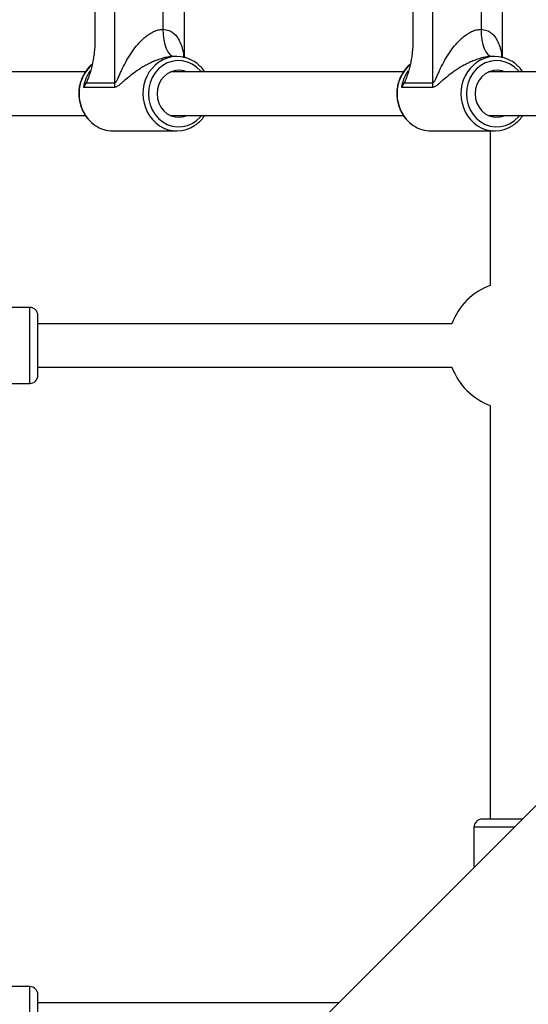
# Model space of a CAD drawing. Units: millimetres. Extents: x -2935 to 2935, y -2935 to 2935.
# Drawn here: x -931 to -744, y -742 to -380 of the extents above; entities that cross this region are included whole.
import ezdxf

# ---------------------------------------------------------------- set-up
doc = ezdxf.new("R2010")
doc.units = ezdxf.units.MM

msp = doc.modelspace()

# ---------------------------------------------------------------- linework, layer by layer
at = {"color": 7, "linetype": 'Continuous', "lineweight": 25}
for p, q in [((-896.02, -403.32), (-896.02, -36.43)), ((-779.07, -403.32), (-779.07, -36.43)), ((-870.5, -394.01), (-870.5, -45.74)), ((-753.54, -394.01), (-753.54, -45.74)), ((-903.39, -51.96), (-903.39, -387.79)), ((-786.43, -51.96), (-786.43, -387.79)), ((-878.37, -56.07), (-878.37, -383.67)), ((-761.41, -56.07), (-761.41, -383.67)), ((-873.24, -393.67), (-874.26, -393.67)), ((-756.28, -393.67), (-757.31, -393.67)), ((-906.92, -399.37), (-970.28, -399.37)), ((-789.96, -399.37), (-875.62, -399.37)), ((-673.01, -399.37), (-758.67, -399.37)), ((-896.15, -405.03), (-907.62, -405.03)), ((-906.57, -403.32), (-896.02, -403.32)), ((-779.2, -405.03), (-790.67, -405.03)), ((-789.62, -403.32), (-779.07, -403.32)), ((-975.13, -415.37), (-906.92, -415.37)), ((-875.62, -415.37), (-789.96, -415.37)), ((-758.67, -415.37), (-673.01, -415.37)), ((-896.71, -421.07), (-873.24, -421.07)), ((-779.76, -421.07), (-756.28, -421.07)), ((-758, -421.07), (-758, -477.9)), ((-927.35, -486), (-985.6, -486)), ((-772.1, -492), (-924.35, -492)), ((-924.35, -508), (-772.1, -508)), ((-985.51, -514), (-927.35, -514)), ((-758, -522.1), (-758, -674.35)), ((-679.86, -608.01), (-1114.77, -1042.93)), ((-764, -677.35), (-764, -692.16)), ((-927.35, -736), (-985.6, -736)), ((-813.84, -742), (-924.35, -742))]:
    msp.add_line(p, q, dxfattribs=at)
at = {"color": 8, "linetype": 'Continuous', "lineweight": 25}
for p, q in [((-927.35, -514), (-927.35, -486)), ((-749.19, -677.35), (-764, -677.35)), ((-927.35, -764), (-927.35, -736))]:
    msp.add_line(p, q, dxfattribs=at)
at = {"color": 7, "linetype": 'Continuous', "lineweight": 25, "flags": 128}
for points in [[(-878.37, -383.67), (-878.29, -385.62), (-878.06, -387.5), (-877.68, -389.23), (-877.17, -390.75), (-876.54, -391.99), (-875.83, -392.91), (-875.06, -393.48), (-874.26, -393.67)], [(-761.41, -383.67), (-761.33, -385.62), (-761.1, -387.5), (-760.72, -389.23), (-760.21, -390.75), (-759.59, -391.99), (-758.88, -392.91), (-758.11, -393.48), (-757.31, -393.67)], [(-869.62, -399.37), (-870.65, -399), (-872.22, -398.74), (-873.82, -398.82), (-875.36, -399.26), (-876.8, -400.03), (-878.06, -401.1), (-879.1, -402.43), (-879.87, -403.96), (-880.35, -405.63), (-880.51, -407.37)], [(-752.67, -399.37), (-753.69, -399), (-755.27, -398.74), (-756.86, -398.82), (-758.41, -399.26), (-759.84, -400.03), (-761.1, -401.1), (-762.14, -402.43), (-762.92, -403.96), (-763.4, -405.63), (-763.56, -407.37)], [(-880.51, -407.37), (-880.35, -409.12), (-879.87, -410.79), (-879.1, -412.32), (-878.06, -413.64), (-876.8, -414.71), (-875.36, -415.49), (-873.82, -415.92), (-872.22, -416.01), (-870.65, -415.75), (-869.62, -415.37)], [(-763.56, -407.37), (-763.4, -409.12), (-762.92, -410.79), (-762.14, -412.32), (-761.1, -413.64), (-759.84, -414.71), (-758.41, -415.49), (-756.86, -415.92), (-755.27, -416.01), (-753.69, -415.75), (-752.67, -415.37)]]:
    msp.add_lwpolyline(points, dxfattribs=at)
at = {"color": 8, "linetype": 'Continuous', "lineweight": 25, "flags": 128}
for points in [[(-864.22, -399.37), (-864.59, -398.93), (-866.01, -397.57), (-867.61, -396.48), (-869.36, -395.71), (-871.21, -395.27), (-873.09, -395.18), (-874.97, -395.45), (-876.77, -396.05), (-878.46, -396.99), (-879.97, -398.22), (-881.28, -399.71), (-882.34, -401.42), (-883.11, -403.31), (-883.59, -405.31), (-883.75, -407.37)], [(-747.27, -399.37), (-747.64, -398.93), (-749.05, -397.57), (-750.66, -396.48), (-752.41, -395.71), (-754.26, -395.27), (-756.14, -395.18), (-758.01, -395.45), (-759.82, -396.05), (-761.5, -396.99), (-763.02, -398.22), (-764.32, -399.71), (-765.38, -401.42), (-766.16, -403.31), (-766.63, -405.31), (-766.79, -407.37)], [(-883.75, -407.37), (-883.59, -409.44), (-883.11, -411.44), (-882.34, -413.32), (-881.28, -415.04), (-879.97, -416.53), (-878.46, -417.76), (-876.77, -418.69), (-874.97, -419.3), (-873.09, -419.56), (-871.21, -419.48), (-869.36, -419.04), (-867.61, -418.27), (-866.01, -417.18), (-864.59, -415.82), (-864.22, -415.37)], [(-766.79, -407.37), (-766.63, -409.44), (-766.16, -411.44), (-765.38, -413.32), (-764.32, -415.04), (-763.02, -416.53), (-761.5, -417.76), (-759.82, -418.69), (-758.01, -419.3), (-756.14, -419.56), (-754.26, -419.48), (-752.41, -419.04), (-750.66, -418.27), (-749.05, -417.18), (-747.64, -415.82), (-747.27, -415.37)]]:
    msp.add_lwpolyline(points, dxfattribs=at)
at = {"color": 7, "linetype": 'Continuous', "lineweight": 25}
for centre, radius, start, end in [((-873.24, -405.27), 11.59, 58.3102, 124.7402), ((-756.29, -405.27), 11.59, 58.3102, 124.7402), ((-906.96, -403.32), 10.94, 351.0012, 0.0044), ((-790.01, -403.32), 10.94, 351.0012, 0.0044), ((-896.67, -409.37), 11.7, 235.4262, 269.793), ((-873.24, -409.47), 11.59, 236.6879, 304.2473), ((-779.71, -409.37), 11.7, 235.4262, 269.793), ((-756.28, -409.47), 11.59, 236.6879, 304.2473), ((-750, -500), 23.5, 109.9028, 160.0972), ((-927.35, -489), 3, 0, 90), ((-750, -500), 23.5, 199.9028, 250.0972), ((-927.35, -511), 3, 270, 360), ((-761, -677.35), 3, 90, 180), ((-927.35, -739), 3, 0, 90)]:
    msp.add_arc(centre, radius, start, end, dxfattribs=at)
at = {"color": 8, "linetype": 'Continuous', "lineweight": 25}
for centre, radius, start, end in [((-895.03, -407.21), 14.18, 131.8541, 180.6594), ((-871.84, -407.1), 13.9, 125.1835, 181.1102), ((-778.08, -407.21), 14.18, 131.8541, 180.6594), ((-754.88, -407.1), 13.9, 125.1835, 181.1102), ((-893.42, -407.23), 14.37, 144.6403, 171.1786), ((-776.47, -407.23), 14.37, 144.6403, 171.1786), ((-895.31, -407.64), 13.9, 178.8886, 234.8574), ((-871.71, -407.57), 14.02, 179.1873, 235.7456), ((-778.36, -407.64), 13.9, 178.8886, 234.8574), ((-754.76, -407.57), 14.02, 179.1873, 235.7456)]:
    msp.add_arc(centre, radius, start, end, dxfattribs=at)
at = {"color": 7, "linetype": 'Continuous', "lineweight": 25}
for points, knots in [([(-896.02, -403.32), (-895.95, -403.32), (-895.89, -403.29), (-895.76, -403.18), (-895.69, -403.11), (-895.57, -402.95), (-895.51, -402.85), (-895.39, -402.65), (-895.33, -402.55), (-895.16, -402.22), (-895.05, -401.99), (-894.83, -401.52), (-894.72, -401.28), (-894.39, -400.54), (-894.16, -400.03), (-893.7, -399.02), (-893.46, -398.51), (-892.72, -396.98), (-892.19, -395.96), (-891.33, -394.45), (-891.03, -393.95), (-890.41, -392.95), (-890.08, -392.45), (-889.06, -390.98), (-888.34, -390.02), (-887.14, -388.65), (-886.73, -388.21), (-885.85, -387.34), (-885.4, -386.92), (-884.45, -386.13), (-883.96, -385.76), (-883.19, -385.25), (-882.92, -385.09), (-882.38, -384.79), (-882.1, -384.64), (-881.54, -384.38), (-881.26, -384.26), (-880.69, -384.06), (-880.4, -383.97), (-879.53, -383.75), (-878.94, -383.67), (-878.37, -383.67)], [0, 0, 0, 0, 0.015625, 0.015625, 0.03125, 0.03125, 0.046875, 0.046875, 0.0625, 0.0625, 0.09375, 0.09375, 0.125, 0.125, 0.1875, 0.1875, 0.25, 0.25, 0.375, 0.375, 0.4375, 0.4375, 0.5, 0.5, 0.625, 0.625, 0.6875, 0.6875, 0.75, 0.75, 0.8125, 0.8125, 0.84375, 0.84375, 0.875, 0.875, 0.90625, 0.90625, 0.9375, 0.9375, 1, 1, 1, 1]), ([(-779.07, -403.32), (-779, -403.32), (-778.94, -403.29), (-778.8, -403.18), (-778.74, -403.11), (-778.61, -402.95), (-778.55, -402.85), (-778.43, -402.65), (-778.38, -402.55), (-778.21, -402.22), (-778.1, -401.99), (-777.87, -401.52), (-777.76, -401.28), (-777.43, -400.54), (-777.21, -400.03), (-776.74, -399.02), (-776.51, -398.51), (-775.76, -396.98), (-775.24, -395.96), (-774.37, -394.45), (-774.08, -393.95), (-773.45, -392.95), (-773.13, -392.45), (-772.11, -390.98), (-771.38, -390.02), (-770.19, -388.65), (-769.77, -388.21), (-768.9, -387.34), (-768.44, -386.92), (-767.5, -386.13), (-767.01, -385.76), (-766.23, -385.25), (-765.97, -385.09), (-765.43, -384.79), (-765.15, -384.64), (-764.59, -384.38), (-764.3, -384.26), (-763.73, -384.06), (-763.44, -383.97), (-762.58, -383.75), (-761.99, -383.67), (-761.41, -383.67)], [0, 0, 0, 0, 0.015625, 0.015625, 0.03125, 0.03125, 0.046875, 0.046875, 0.0625, 0.0625, 0.09375, 0.09375, 0.125, 0.125, 0.1875, 0.1875, 0.25, 0.25, 0.375, 0.375, 0.4375, 0.4375, 0.5, 0.5, 0.625, 0.625, 0.6875, 0.6875, 0.75, 0.75, 0.8125, 0.8125, 0.84375, 0.84375, 0.875, 0.875, 0.90625, 0.90625, 0.9375, 0.9375, 1, 1, 1, 1]), ([(-903.39, -387.79), (-903.39, -389.3), (-903.48, -390.76), (-903.69, -392.56), (-903.73, -392.92), (-903.83, -393.63), (-903.89, -393.97), (-904.06, -395.01), (-904.19, -395.68), (-904.47, -396.98), (-904.62, -397.62), (-904.95, -398.87), (-905.13, -399.48), (-905.5, -400.66), (-905.7, -401.23), (-906.01, -402.05), (-906.12, -402.32), (-906.34, -402.83), (-906.45, -403.08), (-906.57, -403.32)], [0, 0, 0, 0, 0.25, 0.25, 0.3125, 0.3125, 0.375, 0.375, 0.5, 0.5, 0.625, 0.625, 0.75, 0.75, 0.875, 0.875, 0.9375, 0.9375, 1, 1, 1, 1]), ([(-786.43, -387.79), (-786.43, -389.3), (-786.53, -390.76), (-786.73, -392.56), (-786.78, -392.92), (-786.88, -393.63), (-786.93, -393.97), (-787.1, -395.01), (-787.23, -395.68), (-787.52, -396.98), (-787.67, -397.62), (-788, -398.87), (-788.18, -399.48), (-788.55, -400.66), (-788.75, -401.23), (-789.06, -402.05), (-789.16, -402.32), (-789.38, -402.83), (-789.5, -403.08), (-789.62, -403.32)], [0, 0, 0, 0, 0.25, 0.25, 0.3125, 0.3125, 0.375, 0.375, 0.5, 0.5, 0.625, 0.625, 0.75, 0.75, 0.875, 0.875, 0.9375, 0.9375, 1, 1, 1, 1]), ([(-874.26, -393.67), (-874.88, -393.67), (-875.53, -393.73), (-876.5, -393.86), (-876.82, -393.92), (-877.47, -394.05), (-877.8, -394.13), (-878.45, -394.3), (-878.77, -394.39), (-879.4, -394.58), (-879.71, -394.69), (-880.63, -395.01), (-881.22, -395.24), (-882.36, -395.74), (-882.92, -396), (-884, -396.54), (-884.51, -396.82), (-886.01, -397.67), (-886.94, -398.26), (-888.7, -399.46), (-889.52, -400.07), (-891.06, -401.28), (-891.78, -401.89), (-892.81, -402.77), (-893.14, -403.06), (-893.78, -403.62), (-894.1, -403.89), (-894.71, -404.38), (-895.01, -404.6), (-895.45, -404.85), (-895.59, -404.91), (-895.88, -405), (-896.02, -405.03), (-896.15, -405.03)], [0, 0, 0, 0, 0.0625, 0.0625, 0.09375, 0.09375, 0.125, 0.125, 0.15625, 0.15625, 0.1875, 0.1875, 0.25, 0.25, 0.3125, 0.3125, 0.375, 0.375, 0.5, 0.5, 0.625, 0.625, 0.75, 0.75, 0.8125, 0.8125, 0.875, 0.875, 0.9375, 0.9375, 0.96875, 0.96875, 1, 1, 1, 1]), ([(-757.31, -393.67), (-757.92, -393.67), (-758.57, -393.73), (-759.54, -393.86), (-759.87, -393.92), (-760.52, -394.05), (-760.85, -394.13), (-761.5, -394.3), (-761.82, -394.39), (-762.45, -394.58), (-762.76, -394.69), (-763.67, -395.01), (-764.26, -395.24), (-765.41, -395.74), (-765.97, -396), (-767.04, -396.54), (-767.56, -396.82), (-769.05, -397.67), (-769.99, -398.26), (-771.75, -399.46), (-772.57, -400.07), (-774.11, -401.28), (-774.83, -401.89), (-775.85, -402.77), (-776.18, -403.06), (-776.83, -403.62), (-777.14, -403.89), (-777.76, -404.38), (-778.05, -404.6), (-778.49, -404.85), (-778.64, -404.91), (-778.92, -405), (-779.06, -405.03), (-779.2, -405.03)], [0, 0, 0, 0, 0.0625, 0.0625, 0.09375, 0.09375, 0.125, 0.125, 0.15625, 0.15625, 0.1875, 0.1875, 0.25, 0.25, 0.3125, 0.3125, 0.375, 0.375, 0.5, 0.5, 0.625, 0.625, 0.75, 0.75, 0.8125, 0.8125, 0.875, 0.875, 0.9375, 0.9375, 0.96875, 0.96875, 1, 1, 1, 1]), ([(-904.38, -396.54), (-904.55, -396.66), (-905.24, -397.18), (-906.26, -398.36), (-907.42, -400.02), (-908.32, -401.86), (-908.96, -403.84), (-909.29, -405.69), (-909.32, -406.88), (-909.34, -407.37)], [0, 0, 0, 0, 0.051872, 0.217225, 0.382937, 0.548979, 0.715301, 0.881845, 1, 1, 1, 1]), ([(-863.01, -399.37), (-863.33, -398.91), (-864.04, -397.89), (-865.41, -396.59), (-866.45, -395.74), (-867.04, -395.44), (-867.04, -395.44)], [0, 0, 0, 0, 0.2923543, 0.6456005, 0.9981845, 1, 1, 1, 1]), ([(-787.43, -396.54), (-787.6, -396.66), (-788.28, -397.18), (-789.31, -398.36), (-790.47, -400.02), (-791.37, -401.86), (-792, -403.84), (-792.33, -405.69), (-792.37, -406.88), (-792.38, -407.37)], [0, 0, 0, 0, 0.051872, 0.217225, 0.382937, 0.548979, 0.715301, 0.881845, 1, 1, 1, 1]), ([(-746.06, -399.37), (-746.38, -398.91), (-747.08, -397.89), (-748.46, -396.59), (-749.5, -395.74), (-750.08, -395.44), (-750.08, -395.44)], [0, 0, 0, 0, 0.292354, 0.645601, 0.998185, 1, 1, 1, 1]), ([(-909.34, -407.37), (-909.33, -407.76), (-909.3, -408.83), (-909.03, -410.59), (-908.44, -412.59), (-907.57, -414.46), (-906.46, -416.18), (-905.1, -417.66), (-904.07, -418.59), (-903.46, -418.94), (-903.43, -418.96)], [0, 0, 0, 0, 0.083017, 0.234334, 0.385785, 0.537215, 0.688555, 0.839726, 0.990644, 1, 1, 1, 1]), ([(-792.38, -407.37), (-792.37, -407.76), (-792.35, -408.83), (-792.08, -410.59), (-791.49, -412.59), (-790.62, -414.46), (-789.5, -416.18), (-788.14, -417.66), (-787.11, -418.59), (-786.51, -418.94), (-786.47, -418.96)], [0, 0, 0, 0, 0.0830173, 0.2343338, 0.3857852, 0.5372148, 0.6885549, 0.8397262, 0.9906441, 1, 1, 1, 1]), ([(-866.6, -418.98), (-866.27, -418.77), (-865.4, -418.19), (-864.16, -416.98), (-863.38, -415.91), (-862.99, -415.37)], [0, 0, 0, 0, 0.231939, 0.619042, 1, 1, 1, 1]), ([(-749.65, -418.98), (-749.32, -418.77), (-748.45, -418.19), (-747.21, -416.98), (-746.43, -415.91), (-746.04, -415.37)], [0, 0, 0, 0, 0.231939, 0.619042, 1, 1, 1, 1]), ([(-924.35, -499.99), (-924.35, -499.32), (-924.35, -497.93), (-924.35, -495.88), (-924.35, -493.91), (-924.35, -492.16), (-924.35, -490.73), (-924.35, -489.72), (-924.35, -489.11), (-924.35, -489.04), (-924.35, -489)], [0, 0, 0, 0, 0.116606, 0.240198, 0.368927, 0.500388, 0.631849, 0.760578, 0.884169, 1, 1, 1, 1]), ([(-924.35, -511), (-924.35, -511), (-924.35, -509.83), (-924.35, -505.7), (-924.35, -502.9), (-924.35, -499.99)], [0, 0, 0, 0, 0.5, 0.5, 1, 1, 1, 1]), ([(-750, -674.35), (-752.92, -674.35), (-755.72, -674.35), (-759.84, -674.35), (-761, -674.35), (-761, -674.35)], [0, 0, 0, 0, 0.5, 0.5, 1, 1, 1, 1]), ([(-746.19, -674.35), (-746.79, -674.35), (-748.02, -674.35), (-749.33, -674.35), (-750, -674.35)], [0, 0, 0, 0, 0.483631, 1, 1, 1, 1]), ([(-924.35, -749.99), (-924.35, -749.32), (-924.35, -747.93), (-924.35, -745.88), (-924.35, -743.91), (-924.35, -742.16), (-924.35, -740.73), (-924.35, -739.72), (-924.35, -739.11), (-924.35, -739.04), (-924.35, -739)], [0, 0, 0, 0, 0.116606, 0.240198, 0.368927, 0.500388, 0.631849, 0.760578, 0.884169, 1, 1, 1, 1])]:
    msp.add_open_spline(points, degree=3, knots=knots, dxfattribs=at)
at = {"color": 8, "linetype": 'Continuous', "lineweight": 25}
for points in [[(-878.37, -383.67), (-877.62, -383.75), (-876.52, -383.87), (-875.13, -384.58), (-874.04, -385.42), (-872.84, -386.88), (-871.83, -388.82), (-871.02, -391.34), (-870.8, -393.17), (-870.69, -394.14)], [(-761.41, -383.67), (-760.66, -383.75), (-759.57, -383.87), (-758.18, -384.58), (-757.09, -385.42), (-755.89, -386.88), (-754.88, -388.82), (-754.06, -391.34), (-753.85, -393.17), (-753.74, -394.14)]]:
    msp.add_open_spline(points, degree=3, knots=[0, 0, 0, 0, 0.143968, 0.208766, 0.322668, 0.436879, 0.616019, 0.795581, 1, 1, 1, 1], dxfattribs=at)
at = {"color": 7, "linetype": 'Continuous', "lineweight": 25}
for points in [[(-906.57, -403.32), (-906.88, -403.9), (-907.23, -404.47), (-907.62, -405.03)], [(-789.62, -403.32), (-789.92, -403.9), (-790.27, -404.47), (-790.67, -405.03)]]:
    msp.add_open_spline(points, degree=3, dxfattribs=at)

doc.saveas('drawing.dxf')
